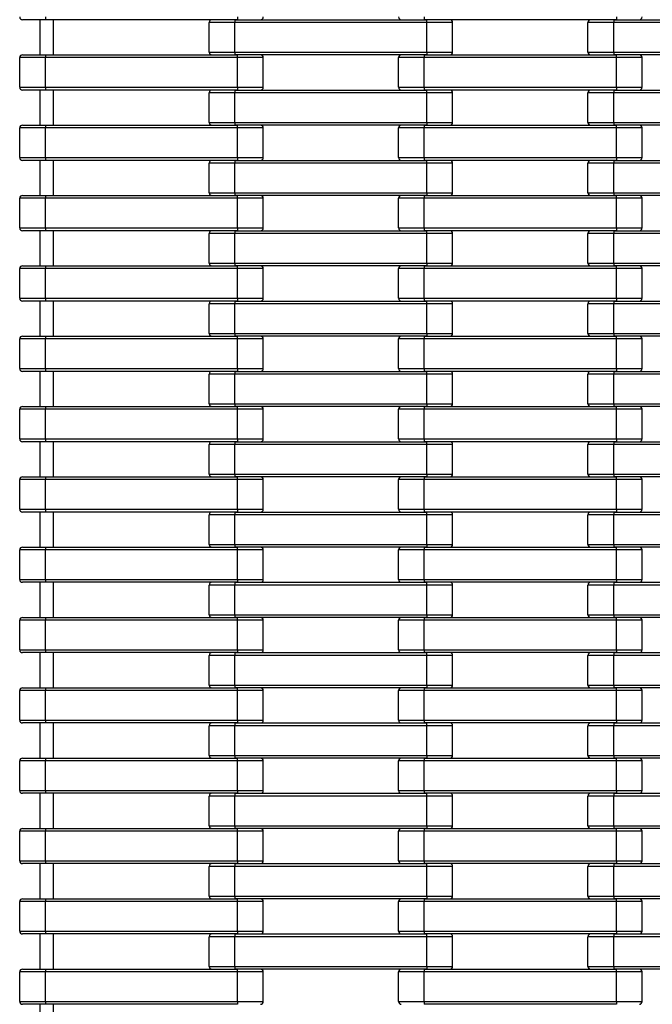
# Model space of a CAD drawing. Units: millimetres. Extents: x 594 to 3582, y 594 to 8651.
# Drawn here: x 598 to 1066, y 5239 to 5967 of the extents above; entities that cross this region are included whole.
import ezdxf

# ---------------------------------------------------------------- set-up
doc = ezdxf.new("R2010")
doc.units = ezdxf.units.MM
doc.header["$LTSCALE"] = 100

msp = doc.modelspace()

# ---------------------------------------------------------------- linework, layer by layer
at = {"color": 7, "linetype": 'Continuous', "lineweight": 25}
for p, q in [((617, 5967.27), (600, 5967.27)), ((613, 5967.27), (613, 5941.27)), ((617, 5969.27), (617, 5967.27)), ((759, 5967.27), (617, 5967.27)), ((623, 5941.27), (623, 5967.27)), ((738, 5943.27), (738, 5965.27)), ((757, 5965.27), (738, 5965.27)), ((757, 5967.27), (757, 5965.27)), ((757, 5967.27), (899, 5967.27)), ((899, 5965.27), (757, 5965.27)), ((757, 5943.27), (757, 5965.27)), ((759, 5969.27), (759, 5967.27)), ((897, 5969.27), (897, 5967.27)), ((1039, 5967.27), (897, 5967.27)), ((899, 5965.27), (899, 5967.27)), ((899, 5943.27), (899, 5965.27)), ((918, 5965.27), (899, 5965.27)), ((918, 5943.27), (918, 5965.27)), ((1018, 5943.27), (1018, 5965.27)), ((1037, 5965.27), (1018, 5965.27)), ((1037, 5967.27), (1037, 5965.27)), ((1037, 5967.27), (1179, 5967.27)), ((1037, 5943.27), (1037, 5965.27)), ((1179, 5965.27), (1037, 5965.27)), ((1039, 5969.27), (1039, 5967.27)), ((600, 5941.27), (617, 5941.27)), ((617, 5941.27), (617, 5939.27)), ((617, 5941.27), (759, 5941.27)), ((738, 5943.27), (757, 5943.27)), ((757, 5943.27), (899, 5943.27)), ((757, 5943.27), (757, 5941.27)), ((899, 5941.27), (757, 5941.27)), ((759, 5939.27), (759, 5941.27)), ((897, 5941.27), (897, 5939.27)), ((897, 5941.27), (1039, 5941.27)), ((899, 5943.27), (899, 5941.27)), ((899, 5943.27), (918, 5943.27)), ((1018, 5943.27), (1037, 5943.27)), ((1037, 5943.27), (1179, 5943.27)), ((1037, 5943.27), (1037, 5941.27)), ((1179, 5941.27), (1037, 5941.27)), ((1039, 5939.27), (1039, 5941.27)), ((598, 5917.27), (598, 5939.27)), ((617, 5939.27), (598, 5939.27)), ((759, 5939.27), (617, 5939.27)), ((617, 5917.27), (617, 5939.27)), ((759, 5917.27), (759, 5939.27)), ((778, 5939.27), (759, 5939.27)), ((778, 5917.27), (778, 5939.27)), ((897, 5939.27), (878, 5939.27)), ((878, 5917.27), (878, 5939.27)), ((897, 5917.27), (897, 5939.27)), ((1039, 5939.27), (897, 5939.27)), ((1039, 5917.27), (1039, 5939.27)), ((1058, 5939.27), (1039, 5939.27)), ((1058, 5917.27), (1058, 5939.27)), ((598, 5917.27), (617, 5917.27)), ((617, 5915.27), (600, 5915.27)), ((613, 5915.27), (613, 5889.27)), ((617, 5917.27), (759, 5917.27)), ((617, 5917.27), (617, 5915.27)), ((759, 5915.27), (617, 5915.27)), ((623, 5889.27), (623, 5915.27)), ((738, 5891.27), (738, 5913.27)), ((757, 5913.27), (738, 5913.27)), ((757, 5915.27), (757, 5913.27)), ((757, 5915.27), (899, 5915.27)), ((899, 5913.27), (757, 5913.27)), ((757, 5891.27), (757, 5913.27)), ((759, 5917.27), (778, 5917.27)), ((759, 5917.27), (759, 5915.27)), ((878, 5917.27), (897, 5917.27)), ((897, 5917.27), (1039, 5917.27)), ((897, 5917.27), (897, 5915.27)), ((1039, 5915.27), (897, 5915.27)), ((899, 5913.27), (899, 5915.27)), ((899, 5891.27), (899, 5913.27)), ((918, 5913.27), (899, 5913.27)), ((918, 5891.27), (918, 5913.27)), ((1018, 5891.27), (1018, 5913.27)), ((1037, 5913.27), (1018, 5913.27)), ((1037, 5915.27), (1037, 5913.27)), ((1037, 5915.27), (1179, 5915.27)), ((1037, 5891.27), (1037, 5913.27)), ((1179, 5913.27), (1037, 5913.27)), ((1039, 5917.27), (1058, 5917.27)), ((1039, 5917.27), (1039, 5915.27)), ((738, 5891.27), (757, 5891.27)), ((757, 5891.27), (899, 5891.27)), ((757, 5891.27), (757, 5889.27)), ((899, 5891.27), (899, 5889.27)), ((899, 5891.27), (918, 5891.27)), ((1018, 5891.27), (1037, 5891.27)), ((1037, 5891.27), (1179, 5891.27)), ((1037, 5891.27), (1037, 5889.27)), ((598, 5865.27), (598, 5887.27)), ((617, 5887.27), (598, 5887.27)), ((600, 5889.27), (617, 5889.27)), ((617, 5889.27), (617, 5887.27)), ((617, 5889.27), (759, 5889.27)), ((759, 5887.27), (617, 5887.27)), ((617, 5865.27), (617, 5887.27)), ((899, 5889.27), (757, 5889.27)), ((759, 5887.27), (759, 5889.27)), ((759, 5865.27), (759, 5887.27)), ((778, 5887.27), (759, 5887.27)), ((778, 5865.27), (778, 5887.27)), ((897, 5887.27), (878, 5887.27)), ((878, 5865.27), (878, 5887.27)), ((897, 5889.27), (897, 5887.27)), ((897, 5889.27), (1039, 5889.27)), ((897, 5865.27), (897, 5887.27)), ((1039, 5887.27), (897, 5887.27)), ((1179, 5889.27), (1037, 5889.27)), ((1039, 5887.27), (1039, 5889.27)), ((1058, 5887.27), (1039, 5887.27)), ((1039, 5865.27), (1039, 5887.27)), ((1058, 5865.27), (1058, 5887.27)), ((598, 5865.27), (617, 5865.27)), ((617, 5863.27), (600, 5863.27)), ((613, 5863.27), (613, 5837.27)), ((617, 5865.27), (759, 5865.27)), ((617, 5865.27), (617, 5863.27)), ((759, 5863.27), (617, 5863.27)), ((623, 5837.27), (623, 5863.27)), ((738, 5839.27), (738, 5861.27)), ((757, 5861.27), (738, 5861.27)), ((757, 5863.27), (757, 5861.27)), ((757, 5863.27), (899, 5863.27)), ((899, 5861.27), (757, 5861.27)), ((757, 5839.27), (757, 5861.27)), ((759, 5865.27), (778, 5865.27)), ((759, 5865.27), (759, 5863.27)), ((878, 5865.27), (897, 5865.27)), ((897, 5865.27), (1039, 5865.27)), ((897, 5865.27), (897, 5863.27)), ((1039, 5863.27), (897, 5863.27)), ((899, 5861.27), (899, 5863.27)), ((899, 5839.27), (899, 5861.27)), ((918, 5861.27), (899, 5861.27)), ((918, 5839.27), (918, 5861.27)), ((1018, 5839.27), (1018, 5861.27)), ((1037, 5861.27), (1018, 5861.27)), ((1037, 5863.27), (1037, 5861.27)), ((1037, 5863.27), (1179, 5863.27)), ((1037, 5839.27), (1037, 5861.27)), ((1179, 5861.27), (1037, 5861.27)), ((1039, 5865.27), (1058, 5865.27)), ((1039, 5865.27), (1039, 5863.27)), ((738, 5839.27), (757, 5839.27)), ((757, 5839.27), (899, 5839.27)), ((757, 5839.27), (757, 5837.27)), ((899, 5839.27), (899, 5837.27)), ((899, 5839.27), (918, 5839.27)), ((1018, 5839.27), (1037, 5839.27)), ((1037, 5839.27), (1179, 5839.27)), ((1037, 5839.27), (1037, 5837.27)), ((598, 5813.27), (598, 5835.27)), ((617, 5835.27), (598, 5835.27)), ((600, 5837.27), (617, 5837.27)), ((617, 5837.27), (617, 5835.27)), ((617, 5837.27), (759, 5837.27)), ((759, 5835.27), (617, 5835.27)), ((617, 5813.27), (617, 5835.27)), ((899, 5837.27), (757, 5837.27)), ((759, 5835.27), (759, 5837.27)), ((759, 5813.27), (759, 5835.27)), ((778, 5835.27), (759, 5835.27)), ((778, 5813.27), (778, 5835.27)), ((897, 5835.27), (878, 5835.27)), ((878, 5813.27), (878, 5835.27)), ((897, 5837.27), (897, 5835.27)), ((897, 5837.27), (1039, 5837.27)), ((897, 5813.27), (897, 5835.27)), ((1039, 5835.27), (897, 5835.27)), ((1179, 5837.27), (1037, 5837.27)), ((1039, 5835.27), (1039, 5837.27)), ((1039, 5813.27), (1039, 5835.27)), ((1058, 5835.27), (1039, 5835.27)), ((1058, 5813.27), (1058, 5835.27)), ((598, 5813.27), (617, 5813.27)), ((617, 5811.27), (600, 5811.27)), ((613, 5811.27), (613, 5785.27)), ((617, 5813.27), (759, 5813.27)), ((617, 5813.27), (617, 5811.27)), ((759, 5811.27), (617, 5811.27)), ((623, 5785.27), (623, 5811.27)), ((757, 5811.27), (757, 5809.27)), ((757, 5811.27), (899, 5811.27)), ((759, 5813.27), (778, 5813.27)), ((759, 5813.27), (759, 5811.27)), ((878, 5813.27), (897, 5813.27)), ((897, 5813.27), (1039, 5813.27)), ((897, 5813.27), (897, 5811.27)), ((1039, 5811.27), (897, 5811.27)), ((899, 5809.27), (899, 5811.27)), ((1037, 5811.27), (1037, 5809.27)), ((1037, 5811.27), (1179, 5811.27)), ((1039, 5813.27), (1039, 5811.27)), ((1039, 5813.27), (1058, 5813.27)), ((738, 5787.27), (738, 5809.27)), ((757, 5809.27), (738, 5809.27)), ((899, 5809.27), (757, 5809.27)), ((757, 5787.27), (757, 5809.27)), ((899, 5787.27), (899, 5809.27)), ((918, 5809.27), (899, 5809.27)), ((918, 5787.27), (918, 5809.27)), ((1018, 5787.27), (1018, 5809.27)), ((1037, 5809.27), (1018, 5809.27)), ((1037, 5787.27), (1037, 5809.27)), ((1179, 5809.27), (1037, 5809.27)), ((598, 5761.27), (598, 5783.27)), ((617, 5783.27), (598, 5783.27)), ((600, 5785.27), (617, 5785.27)), ((617, 5785.27), (617, 5783.27)), ((617, 5785.27), (759, 5785.27)), ((759, 5783.27), (617, 5783.27)), ((617, 5761.27), (617, 5783.27)), ((738, 5787.27), (757, 5787.27)), ((757, 5787.27), (899, 5787.27)), ((757, 5787.27), (757, 5785.27)), ((899, 5785.27), (757, 5785.27)), ((759, 5783.27), (759, 5785.27)), ((759, 5761.27), (759, 5783.27)), ((778, 5783.27), (759, 5783.27)), ((778, 5761.27), (778, 5783.27)), ((897, 5783.27), (878, 5783.27)), ((878, 5761.27), (878, 5783.27)), ((897, 5785.27), (897, 5783.27)), ((897, 5785.27), (1039, 5785.27)), ((897, 5761.27), (897, 5783.27)), ((1039, 5783.27), (897, 5783.27)), ((899, 5787.27), (899, 5785.27)), ((899, 5787.27), (918, 5787.27)), ((1018, 5787.27), (1037, 5787.27)), ((1037, 5787.27), (1179, 5787.27)), ((1037, 5787.27), (1037, 5785.27)), ((1179, 5785.27), (1037, 5785.27)), ((1039, 5783.27), (1039, 5785.27)), ((1039, 5761.27), (1039, 5783.27)), ((1058, 5783.27), (1039, 5783.27)), ((1058, 5761.27), (1058, 5783.27)), ((598, 5761.27), (617, 5761.27)), ((617, 5759.27), (600, 5759.27)), ((613, 5759.27), (613, 5733.27)), ((617, 5761.27), (759, 5761.27)), ((617, 5761.27), (617, 5759.27)), ((759, 5759.27), (617, 5759.27)), ((623, 5733.27), (623, 5759.27)), ((757, 5759.27), (757, 5757.27)), ((757, 5759.27), (899, 5759.27)), ((759, 5761.27), (778, 5761.27)), ((759, 5761.27), (759, 5759.27)), ((878, 5761.27), (897, 5761.27)), ((897, 5761.27), (1039, 5761.27)), ((897, 5761.27), (897, 5759.27)), ((1039, 5759.27), (897, 5759.27)), ((899, 5757.27), (899, 5759.27)), ((1037, 5759.27), (1037, 5757.27)), ((1037, 5759.27), (1179, 5759.27)), ((1039, 5761.27), (1058, 5761.27)), ((1039, 5761.27), (1039, 5759.27)), ((738, 5735.27), (738, 5757.27)), ((757, 5757.27), (738, 5757.27)), ((899, 5757.27), (757, 5757.27)), ((757, 5735.27), (757, 5757.27)), ((899, 5735.27), (899, 5757.27)), ((918, 5757.27), (899, 5757.27)), ((918, 5735.27), (918, 5757.27)), ((1018, 5735.27), (1018, 5757.27)), ((1037, 5757.27), (1018, 5757.27)), ((1037, 5735.27), (1037, 5757.27)), ((1179, 5757.27), (1037, 5757.27)), ((598, 5709.27), (598, 5731.27)), ((617, 5731.27), (598, 5731.27)), ((600, 5733.27), (617, 5733.27)), ((617, 5733.27), (617, 5731.27)), ((617, 5733.27), (759, 5733.27)), ((759, 5731.27), (617, 5731.27)), ((617, 5709.27), (617, 5731.27)), ((738, 5735.27), (757, 5735.27)), ((757, 5735.27), (899, 5735.27)), ((757, 5735.27), (757, 5733.27)), ((899, 5733.27), (757, 5733.27)), ((759, 5731.27), (759, 5733.27)), ((759, 5709.27), (759, 5731.27)), ((778, 5731.27), (759, 5731.27)), ((778, 5709.27), (778, 5731.27)), ((897, 5731.27), (878, 5731.27)), ((878, 5709.27), (878, 5731.27)), ((897, 5733.27), (897, 5731.27)), ((897, 5733.27), (1039, 5733.27)), ((897, 5709.27), (897, 5731.27)), ((1039, 5731.27), (897, 5731.27)), ((899, 5735.27), (899, 5733.27)), ((899, 5735.27), (918, 5735.27)), ((1018, 5735.27), (1037, 5735.27)), ((1037, 5735.27), (1179, 5735.27)), ((1037, 5735.27), (1037, 5733.27)), ((1179, 5733.27), (1037, 5733.27)), ((1039, 5731.27), (1039, 5733.27)), ((1039, 5709.27), (1039, 5731.27)), ((1058, 5731.27), (1039, 5731.27)), ((1058, 5709.27), (1058, 5731.27)), ((598, 5709.27), (617, 5709.27)), ((617, 5709.27), (759, 5709.27)), ((617, 5709.27), (617, 5707.27)), ((759, 5709.27), (778, 5709.27)), ((759, 5709.27), (759, 5707.27)), ((878, 5709.27), (897, 5709.27)), ((897, 5709.27), (1039, 5709.27)), ((897, 5709.27), (897, 5707.27)), ((1039, 5709.27), (1058, 5709.27)), ((1039, 5709.27), (1039, 5707.27)), ((617, 5707.27), (600, 5707.27)), ((613, 5707.27), (613, 5681.27)), ((759, 5707.27), (617, 5707.27)), ((623, 5681.27), (623, 5707.27)), ((738, 5683.27), (738, 5705.27)), ((757, 5705.27), (738, 5705.27)), ((757, 5707.27), (757, 5705.27)), ((757, 5707.27), (899, 5707.27)), ((899, 5705.27), (757, 5705.27)), ((757, 5683.27), (757, 5705.27)), ((1039, 5707.27), (897, 5707.27)), ((899, 5705.27), (899, 5707.27)), ((899, 5683.27), (899, 5705.27)), ((918, 5705.27), (899, 5705.27)), ((918, 5683.27), (918, 5705.27)), ((1018, 5683.27), (1018, 5705.27)), ((1037, 5705.27), (1018, 5705.27)), ((1037, 5707.27), (1037, 5705.27)), ((1037, 5707.27), (1179, 5707.27)), ((1037, 5683.27), (1037, 5705.27)), ((1179, 5705.27), (1037, 5705.27)), ((617, 5679.27), (598, 5679.27)), ((598, 5657.27), (598, 5679.27)), ((600, 5681.27), (617, 5681.27)), ((617, 5681.27), (617, 5679.27)), ((617, 5681.27), (759, 5681.27)), ((759, 5679.27), (617, 5679.27)), ((617, 5657.27), (617, 5679.27)), ((738, 5683.27), (757, 5683.27)), ((757, 5683.27), (899, 5683.27)), ((757, 5683.27), (757, 5681.27)), ((899, 5681.27), (757, 5681.27)), ((759, 5679.27), (759, 5681.27)), ((759, 5657.27), (759, 5679.27)), ((778, 5679.27), (759, 5679.27)), ((778, 5657.27), (778, 5679.27)), ((897, 5679.27), (878, 5679.27)), ((878, 5657.27), (878, 5679.27)), ((897, 5681.27), (897, 5679.27)), ((897, 5681.27), (1039, 5681.27)), ((897, 5657.27), (897, 5679.27)), ((1039, 5679.27), (897, 5679.27)), ((899, 5683.27), (899, 5681.27)), ((899, 5683.27), (918, 5683.27)), ((1018, 5683.27), (1037, 5683.27)), ((1037, 5683.27), (1179, 5683.27)), ((1037, 5683.27), (1037, 5681.27)), ((1179, 5681.27), (1037, 5681.27)), ((1039, 5679.27), (1039, 5681.27)), ((1039, 5657.27), (1039, 5679.27)), ((1058, 5679.27), (1039, 5679.27)), ((1058, 5657.27), (1058, 5679.27)), ((598, 5657.27), (617, 5657.27)), ((617, 5657.27), (759, 5657.27)), ((617, 5657.27), (617, 5655.27)), ((759, 5657.27), (778, 5657.27)), ((759, 5657.27), (759, 5655.27)), ((878, 5657.27), (897, 5657.27)), ((897, 5657.27), (1039, 5657.27)), ((897, 5657.27), (897, 5655.27)), ((1039, 5657.27), (1039, 5655.27)), ((1039, 5657.27), (1058, 5657.27)), ((617, 5655.27), (600, 5655.27)), ((613, 5655.27), (613, 5629.27)), ((759, 5655.27), (617, 5655.27)), ((623, 5629.27), (623, 5655.27)), ((738, 5631.27), (738, 5653.27)), ((757, 5653.27), (738, 5653.27)), ((757, 5655.27), (757, 5653.27)), ((757, 5655.27), (899, 5655.27)), ((899, 5653.27), (757, 5653.27)), ((757, 5631.27), (757, 5653.27)), ((1039, 5655.27), (897, 5655.27)), ((899, 5653.27), (899, 5655.27)), ((899, 5631.27), (899, 5653.27)), ((918, 5653.27), (899, 5653.27)), ((918, 5631.27), (918, 5653.27)), ((1037, 5653.27), (1018, 5653.27)), ((1018, 5631.27), (1018, 5653.27)), ((1037, 5655.27), (1037, 5653.27)), ((1037, 5655.27), (1179, 5655.27)), ((1179, 5653.27), (1037, 5653.27)), ((1037, 5631.27), (1037, 5653.27)), ((600, 5629.27), (617, 5629.27)), ((617, 5629.27), (617, 5627.27)), ((617, 5629.27), (759, 5629.27)), ((738, 5631.27), (757, 5631.27)), ((757, 5631.27), (899, 5631.27)), ((757, 5631.27), (757, 5629.27)), ((899, 5629.27), (757, 5629.27)), ((759, 5627.27), (759, 5629.27)), ((897, 5629.27), (897, 5627.27)), ((897, 5629.27), (1039, 5629.27)), ((899, 5631.27), (899, 5629.27)), ((899, 5631.27), (918, 5631.27)), ((1018, 5631.27), (1037, 5631.27)), ((1037, 5631.27), (1179, 5631.27)), ((1037, 5631.27), (1037, 5629.27)), ((1179, 5629.27), (1037, 5629.27)), ((1039, 5627.27), (1039, 5629.27)), ((598, 5605.27), (598, 5627.27)), ((617, 5627.27), (598, 5627.27)), ((759, 5627.27), (617, 5627.27)), ((617, 5605.27), (617, 5627.27)), ((759, 5605.27), (759, 5627.27)), ((778, 5627.27), (759, 5627.27)), ((778, 5605.27), (778, 5627.27)), ((897, 5627.27), (878, 5627.27)), ((878, 5605.27), (878, 5627.27)), ((897, 5605.27), (897, 5627.27)), ((1039, 5627.27), (897, 5627.27)), ((1058, 5627.27), (1039, 5627.27)), ((1039, 5605.27), (1039, 5627.27)), ((1058, 5605.27), (1058, 5627.27)), ((598, 5605.27), (617, 5605.27)), ((617, 5603.27), (600, 5603.27)), ((613, 5603.27), (613, 5577.27)), ((617, 5605.27), (759, 5605.27)), ((617, 5605.27), (617, 5603.27)), ((759, 5603.27), (617, 5603.27)), ((623, 5577.27), (623, 5603.27)), ((738, 5579.27), (738, 5601.27)), ((757, 5601.27), (738, 5601.27)), ((757, 5603.27), (757, 5601.27)), ((757, 5603.27), (899, 5603.27)), ((899, 5601.27), (757, 5601.27)), ((757, 5579.27), (757, 5601.27)), ((759, 5605.27), (778, 5605.27)), ((759, 5605.27), (759, 5603.27)), ((878, 5605.27), (897, 5605.27)), ((897, 5605.27), (1039, 5605.27)), ((897, 5605.27), (897, 5603.27)), ((1039, 5603.27), (897, 5603.27)), ((899, 5601.27), (899, 5603.27)), ((899, 5579.27), (899, 5601.27)), ((918, 5601.27), (899, 5601.27)), ((918, 5579.27), (918, 5601.27)), ((1037, 5601.27), (1018, 5601.27)), ((1018, 5579.27), (1018, 5601.27)), ((1037, 5603.27), (1037, 5601.27)), ((1037, 5603.27), (1179, 5603.27)), ((1179, 5601.27), (1037, 5601.27)), ((1037, 5579.27), (1037, 5601.27)), ((1039, 5605.27), (1058, 5605.27)), ((1039, 5605.27), (1039, 5603.27)), ((600, 5577.27), (617, 5577.27)), ((617, 5577.27), (617, 5575.27)), ((617, 5577.27), (759, 5577.27)), ((738, 5579.27), (757, 5579.27)), ((757, 5579.27), (899, 5579.27)), ((757, 5579.27), (757, 5577.27)), ((899, 5577.27), (757, 5577.27)), ((759, 5575.27), (759, 5577.27)), ((897, 5577.27), (897, 5575.27)), ((897, 5577.27), (1039, 5577.27)), ((899, 5579.27), (899, 5577.27)), ((899, 5579.27), (918, 5579.27)), ((1018, 5579.27), (1037, 5579.27)), ((1037, 5579.27), (1179, 5579.27)), ((1037, 5579.27), (1037, 5577.27)), ((1179, 5577.27), (1037, 5577.27)), ((1039, 5575.27), (1039, 5577.27)), ((617, 5575.27), (598, 5575.27)), ((598, 5553.27), (598, 5575.27)), ((759, 5575.27), (617, 5575.27)), ((617, 5553.27), (617, 5575.27)), ((759, 5553.27), (759, 5575.27)), ((778, 5575.27), (759, 5575.27)), ((778, 5553.27), (778, 5575.27)), ((897, 5575.27), (878, 5575.27)), ((878, 5553.27), (878, 5575.27)), ((897, 5553.27), (897, 5575.27)), ((1039, 5575.27), (897, 5575.27)), ((1058, 5575.27), (1039, 5575.27)), ((1039, 5553.27), (1039, 5575.27)), ((1058, 5553.27), (1058, 5575.27)), ((598, 5553.27), (617, 5553.27)), ((617, 5551.27), (600, 5551.27)), ((613, 5551.27), (613, 5525.27)), ((617, 5553.27), (759, 5553.27)), ((617, 5553.27), (617, 5551.27)), ((759, 5551.27), (617, 5551.27)), ((623, 5525.27), (623, 5551.27)), ((738, 5527.27), (738, 5549.27)), ((757, 5549.27), (738, 5549.27)), ((757, 5551.27), (757, 5549.27)), ((757, 5551.27), (899, 5551.27)), ((899, 5549.27), (757, 5549.27)), ((757, 5527.27), (757, 5549.27)), ((759, 5553.27), (778, 5553.27)), ((759, 5553.27), (759, 5551.27)), ((878, 5553.27), (897, 5553.27)), ((897, 5553.27), (1039, 5553.27)), ((897, 5553.27), (897, 5551.27)), ((1039, 5551.27), (897, 5551.27)), ((899, 5549.27), (899, 5551.27)), ((899, 5527.27), (899, 5549.27)), ((918, 5549.27), (899, 5549.27)), ((918, 5527.27), (918, 5549.27)), ((1037, 5549.27), (1018, 5549.27)), ((1018, 5527.27), (1018, 5549.27)), ((1037, 5551.27), (1037, 5549.27)), ((1037, 5551.27), (1179, 5551.27)), ((1179, 5549.27), (1037, 5549.27)), ((1037, 5527.27), (1037, 5549.27)), ((1039, 5553.27), (1058, 5553.27)), ((1039, 5553.27), (1039, 5551.27)), ((738, 5527.27), (757, 5527.27)), ((757, 5527.27), (899, 5527.27)), ((757, 5527.27), (757, 5525.27)), ((899, 5527.27), (899, 5525.27)), ((899, 5527.27), (918, 5527.27)), ((1018, 5527.27), (1037, 5527.27)), ((1037, 5527.27), (1179, 5527.27)), ((1037, 5527.27), (1037, 5525.27)), ((598, 5501.27), (598, 5523.27)), ((617, 5523.27), (598, 5523.27)), ((600, 5525.27), (617, 5525.27)), ((617, 5525.27), (617, 5523.27)), ((617, 5525.27), (759, 5525.27)), ((759, 5523.27), (617, 5523.27)), ((617, 5501.27), (617, 5523.27)), ((899, 5525.27), (757, 5525.27)), ((759, 5523.27), (759, 5525.27)), ((759, 5501.27), (759, 5523.27)), ((778, 5523.27), (759, 5523.27)), ((778, 5501.27), (778, 5523.27)), ((897, 5523.27), (878, 5523.27)), ((878, 5501.27), (878, 5523.27)), ((897, 5525.27), (897, 5523.27)), ((897, 5525.27), (1039, 5525.27)), ((897, 5501.27), (897, 5523.27)), ((1039, 5523.27), (897, 5523.27)), ((1179, 5525.27), (1037, 5525.27)), ((1039, 5523.27), (1039, 5525.27)), ((1039, 5501.27), (1039, 5523.27)), ((1058, 5523.27), (1039, 5523.27)), ((1058, 5501.27), (1058, 5523.27)), ((598, 5501.27), (617, 5501.27)), ((617, 5499.27), (600, 5499.27)), ((613, 5499.27), (613, 5473.27)), ((617, 5501.27), (759, 5501.27)), ((617, 5501.27), (617, 5499.27)), ((759, 5499.27), (617, 5499.27)), ((623, 5473.27), (623, 5499.27)), ((738, 5475.27), (738, 5497.27)), ((757, 5497.27), (738, 5497.27)), ((757, 5499.27), (757, 5497.27)), ((757, 5499.27), (899, 5499.27)), ((899, 5497.27), (757, 5497.27)), ((757, 5475.27), (757, 5497.27)), ((759, 5501.27), (778, 5501.27)), ((759, 5501.27), (759, 5499.27)), ((878, 5501.27), (897, 5501.27)), ((897, 5501.27), (1039, 5501.27)), ((897, 5501.27), (897, 5499.27)), ((1039, 5499.27), (897, 5499.27)), ((899, 5497.27), (899, 5499.27)), ((899, 5475.27), (899, 5497.27)), ((918, 5497.27), (899, 5497.27)), ((918, 5475.27), (918, 5497.27)), ((1018, 5475.27), (1018, 5497.27)), ((1037, 5497.27), (1018, 5497.27)), ((1037, 5499.27), (1037, 5497.27)), ((1037, 5499.27), (1179, 5499.27)), ((1179, 5497.27), (1037, 5497.27)), ((1037, 5475.27), (1037, 5497.27)), ((1039, 5501.27), (1058, 5501.27)), ((1039, 5501.27), (1039, 5499.27)), ((738, 5475.27), (757, 5475.27)), ((757, 5475.27), (899, 5475.27)), ((757, 5475.27), (757, 5473.27)), ((899, 5475.27), (899, 5473.27)), ((899, 5475.27), (918, 5475.27)), ((1018, 5475.27), (1037, 5475.27)), ((1037, 5475.27), (1179, 5475.27)), ((1037, 5475.27), (1037, 5473.27)), ((617, 5471.27), (598, 5471.27)), ((598, 5449.27), (598, 5471.27)), ((600, 5473.27), (617, 5473.27)), ((617, 5473.27), (617, 5471.27)), ((617, 5473.27), (759, 5473.27)), ((759, 5471.27), (617, 5471.27)), ((617, 5449.27), (617, 5471.27)), ((899, 5473.27), (757, 5473.27)), ((759, 5471.27), (759, 5473.27)), ((759, 5449.27), (759, 5471.27)), ((778, 5471.27), (759, 5471.27)), ((778, 5449.27), (778, 5471.27)), ((897, 5471.27), (878, 5471.27)), ((878, 5449.27), (878, 5471.27)), ((897, 5473.27), (897, 5471.27)), ((897, 5473.27), (1039, 5473.27)), ((897, 5449.27), (897, 5471.27)), ((1039, 5471.27), (897, 5471.27)), ((1179, 5473.27), (1037, 5473.27)), ((1039, 5471.27), (1039, 5473.27)), ((1039, 5449.27), (1039, 5471.27)), ((1058, 5471.27), (1039, 5471.27)), ((1058, 5449.27), (1058, 5471.27)), ((598, 5449.27), (617, 5449.27)), ((617, 5447.27), (600, 5447.27)), ((613, 5447.27), (613, 5421.27)), ((617, 5449.27), (759, 5449.27)), ((617, 5449.27), (617, 5447.27)), ((759, 5447.27), (617, 5447.27)), ((623, 5421.27), (623, 5447.27)), ((757, 5447.27), (757, 5445.27)), ((757, 5447.27), (899, 5447.27)), ((759, 5449.27), (778, 5449.27)), ((759, 5449.27), (759, 5447.27)), ((878, 5449.27), (897, 5449.27)), ((897, 5449.27), (1039, 5449.27)), ((897, 5449.27), (897, 5447.27)), ((1039, 5447.27), (897, 5447.27)), ((899, 5445.27), (899, 5447.27)), ((1037, 5447.27), (1037, 5445.27)), ((1037, 5447.27), (1179, 5447.27)), ((1039, 5449.27), (1058, 5449.27)), ((1039, 5449.27), (1039, 5447.27)), ((738, 5423.27), (738, 5445.27)), ((757, 5445.27), (738, 5445.27)), ((757, 5423.27), (757, 5445.27)), ((899, 5445.27), (757, 5445.27)), ((899, 5423.27), (899, 5445.27)), ((918, 5445.27), (899, 5445.27)), ((918, 5423.27), (918, 5445.27)), ((1037, 5445.27), (1018, 5445.27)), ((1018, 5423.27), (1018, 5445.27)), ((1179, 5445.27), (1037, 5445.27)), ((1037, 5423.27), (1037, 5445.27)), ((598, 5397.27), (598, 5419.27)), ((617, 5419.27), (598, 5419.27)), ((600, 5421.27), (617, 5421.27)), ((617, 5421.27), (617, 5419.27)), ((617, 5421.27), (759, 5421.27)), ((759, 5419.27), (617, 5419.27)), ((617, 5397.27), (617, 5419.27)), ((738, 5423.27), (757, 5423.27)), ((757, 5423.27), (899, 5423.27)), ((757, 5423.27), (757, 5421.27)), ((899, 5421.27), (757, 5421.27)), ((759, 5419.27), (759, 5421.27)), ((759, 5397.27), (759, 5419.27)), ((778, 5419.27), (759, 5419.27)), ((778, 5397.27), (778, 5419.27)), ((897, 5419.27), (878, 5419.27)), ((878, 5397.27), (878, 5419.27)), ((897, 5421.27), (897, 5419.27)), ((897, 5421.27), (1039, 5421.27)), ((897, 5397.27), (897, 5419.27)), ((1039, 5419.27), (897, 5419.27)), ((899, 5423.27), (918, 5423.27)), ((899, 5423.27), (899, 5421.27)), ((1018, 5423.27), (1037, 5423.27)), ((1037, 5423.27), (1179, 5423.27)), ((1037, 5423.27), (1037, 5421.27)), ((1179, 5421.27), (1037, 5421.27)), ((1039, 5419.27), (1039, 5421.27)), ((1039, 5397.27), (1039, 5419.27)), ((1058, 5419.27), (1039, 5419.27)), ((1058, 5397.27), (1058, 5419.27)), ((598, 5397.27), (617, 5397.27)), ((617, 5395.27), (600, 5395.27)), ((613, 5395.27), (613, 5369.27)), ((617, 5397.27), (759, 5397.27)), ((617, 5397.27), (617, 5395.27)), ((759, 5395.27), (617, 5395.27)), ((623, 5369.27), (623, 5395.27)), ((757, 5395.27), (757, 5393.27)), ((757, 5395.27), (899, 5395.27)), ((759, 5397.27), (778, 5397.27)), ((759, 5397.27), (759, 5395.27)), ((878, 5397.27), (897, 5397.27)), ((897, 5397.27), (1039, 5397.27)), ((897, 5397.27), (897, 5395.27)), ((1039, 5395.27), (897, 5395.27)), ((899, 5393.27), (899, 5395.27)), ((1037, 5395.27), (1037, 5393.27)), ((1037, 5395.27), (1179, 5395.27)), ((1039, 5397.27), (1058, 5397.27)), ((1039, 5397.27), (1039, 5395.27)), ((738, 5371.27), (738, 5393.27)), ((757, 5393.27), (738, 5393.27)), ((757, 5371.27), (757, 5393.27)), ((899, 5393.27), (757, 5393.27)), ((899, 5371.27), (899, 5393.27)), ((918, 5393.27), (899, 5393.27)), ((918, 5371.27), (918, 5393.27)), ((1037, 5393.27), (1018, 5393.27)), ((1018, 5371.27), (1018, 5393.27)), ((1179, 5393.27), (1037, 5393.27)), ((1037, 5371.27), (1037, 5393.27)), ((617, 5367.27), (598, 5367.27)), ((598, 5345.27), (598, 5367.27)), ((600, 5369.27), (617, 5369.27)), ((617, 5369.27), (617, 5367.27)), ((617, 5369.27), (759, 5369.27)), ((759, 5367.27), (617, 5367.27)), ((617, 5345.27), (617, 5367.27)), ((738, 5371.27), (757, 5371.27)), ((757, 5371.27), (899, 5371.27)), ((757, 5371.27), (757, 5369.27)), ((899, 5369.27), (757, 5369.27)), ((759, 5367.27), (759, 5369.27)), ((759, 5345.27), (759, 5367.27)), ((778, 5367.27), (759, 5367.27)), ((778, 5345.27), (778, 5367.27)), ((897, 5367.27), (878, 5367.27)), ((878, 5345.27), (878, 5367.27)), ((897, 5369.27), (897, 5367.27)), ((897, 5369.27), (1039, 5369.27)), ((897, 5345.27), (897, 5367.27)), ((1039, 5367.27), (897, 5367.27)), ((899, 5371.27), (918, 5371.27)), ((899, 5371.27), (899, 5369.27)), ((1018, 5371.27), (1037, 5371.27)), ((1037, 5371.27), (1179, 5371.27)), ((1037, 5371.27), (1037, 5369.27)), ((1179, 5369.27), (1037, 5369.27)), ((1039, 5367.27), (1039, 5369.27)), ((1039, 5345.27), (1039, 5367.27)), ((1058, 5367.27), (1039, 5367.27)), ((1058, 5345.27), (1058, 5367.27)), ((598, 5345.27), (617, 5345.27)), ((617, 5345.27), (759, 5345.27)), ((617, 5345.27), (617, 5343.27)), ((759, 5345.27), (778, 5345.27)), ((759, 5345.27), (759, 5343.27)), ((878, 5345.27), (897, 5345.27)), ((897, 5345.27), (1039, 5345.27)), ((897, 5345.27), (897, 5343.27)), ((1039, 5345.27), (1058, 5345.27)), ((1039, 5345.27), (1039, 5343.27)), ((617, 5343.27), (600, 5343.27)), ((613, 5343.27), (613, 5317.27)), ((759, 5343.27), (617, 5343.27)), ((623, 5317.27), (623, 5343.27)), ((738, 5319.27), (738, 5341.27)), ((757, 5341.27), (738, 5341.27)), ((757, 5343.27), (757, 5341.27)), ((757, 5343.27), (899, 5343.27)), ((899, 5341.27), (757, 5341.27)), ((757, 5319.27), (757, 5341.27)), ((1039, 5343.27), (897, 5343.27)), ((899, 5341.27), (899, 5343.27)), ((899, 5319.27), (899, 5341.27)), ((918, 5341.27), (899, 5341.27)), ((918, 5319.27), (918, 5341.27)), ((1037, 5341.27), (1018, 5341.27)), ((1018, 5319.27), (1018, 5341.27)), ((1037, 5343.27), (1037, 5341.27)), ((1037, 5343.27), (1179, 5343.27)), ((1179, 5341.27), (1037, 5341.27)), ((1037, 5319.27), (1037, 5341.27)), ((598, 5293.27), (598, 5315.27)), ((617, 5315.27), (598, 5315.27)), ((600, 5317.27), (617, 5317.27)), ((617, 5317.27), (617, 5315.27)), ((617, 5317.27), (759, 5317.27)), ((759, 5315.27), (617, 5315.27)), ((617, 5293.27), (617, 5315.27)), ((738, 5319.27), (757, 5319.27)), ((757, 5319.27), (899, 5319.27)), ((757, 5319.27), (757, 5317.27)), ((899, 5317.27), (757, 5317.27)), ((759, 5315.27), (759, 5317.27)), ((759, 5293.27), (759, 5315.27)), ((778, 5315.27), (759, 5315.27)), ((778, 5293.27), (778, 5315.27)), ((897, 5315.27), (878, 5315.27)), ((878, 5293.27), (878, 5315.27)), ((897, 5317.27), (897, 5315.27)), ((897, 5317.27), (1039, 5317.27)), ((897, 5293.27), (897, 5315.27)), ((1039, 5315.27), (897, 5315.27)), ((899, 5319.27), (899, 5317.27)), ((899, 5319.27), (918, 5319.27)), ((1018, 5319.27), (1037, 5319.27)), ((1037, 5319.27), (1179, 5319.27)), ((1037, 5319.27), (1037, 5317.27)), ((1179, 5317.27), (1037, 5317.27)), ((1039, 5315.27), (1039, 5317.27)), ((1058, 5315.27), (1039, 5315.27)), ((1039, 5293.27), (1039, 5315.27)), ((1058, 5293.27), (1058, 5315.27)), ((598, 5293.27), (617, 5293.27)), ((617, 5293.27), (759, 5293.27)), ((617, 5293.27), (617, 5291.27)), ((759, 5293.27), (778, 5293.27)), ((759, 5293.27), (759, 5291.27)), ((878, 5293.27), (897, 5293.27)), ((897, 5293.27), (1039, 5293.27)), ((897, 5293.27), (897, 5291.27)), ((1039, 5293.27), (1058, 5293.27)), ((1039, 5293.27), (1039, 5291.27)), ((617, 5291.27), (600, 5291.27)), ((613, 5291.27), (613, 5265.27)), ((759, 5291.27), (617, 5291.27)), ((623, 5265.27), (623, 5291.27)), ((738, 5267.27), (738, 5289.27)), ((757, 5289.27), (738, 5289.27)), ((757, 5291.27), (757, 5289.27)), ((757, 5291.27), (899, 5291.27)), ((899, 5289.27), (757, 5289.27)), ((757, 5267.27), (757, 5289.27)), ((1039, 5291.27), (897, 5291.27)), ((899, 5289.27), (899, 5291.27)), ((899, 5267.27), (899, 5289.27)), ((918, 5289.27), (899, 5289.27)), ((918, 5267.27), (918, 5289.27)), ((1018, 5267.27), (1018, 5289.27)), ((1037, 5289.27), (1018, 5289.27)), ((1037, 5291.27), (1037, 5289.27)), ((1037, 5291.27), (1179, 5291.27)), ((1179, 5289.27), (1037, 5289.27)), ((1037, 5267.27), (1037, 5289.27)), ((600, 5265.27), (617, 5265.27)), ((617, 5265.27), (617, 5263.27)), ((617, 5265.27), (759, 5265.27)), ((738, 5267.27), (757, 5267.27)), ((757, 5267.27), (899, 5267.27)), ((757, 5267.27), (757, 5265.27)), ((899, 5265.27), (757, 5265.27)), ((759, 5263.27), (759, 5265.27)), ((897, 5265.27), (897, 5263.27)), ((897, 5265.27), (1039, 5265.27)), ((899, 5267.27), (918, 5267.27)), ((899, 5267.27), (899, 5265.27)), ((1018, 5267.27), (1037, 5267.27)), ((1037, 5267.27), (1179, 5267.27)), ((1037, 5267.27), (1037, 5265.27)), ((1179, 5265.27), (1037, 5265.27)), ((1039, 5263.27), (1039, 5265.27)), ((598, 5241.27), (598, 5263.27)), ((617, 5263.27), (598, 5263.27)), ((759, 5263.27), (617, 5263.27)), ((617, 5241.27), (617, 5263.27)), ((759, 5241.27), (759, 5263.27)), ((778, 5263.27), (759, 5263.27)), ((778, 5241.27), (778, 5263.27)), ((897, 5263.27), (878, 5263.27)), ((878, 5241.27), (878, 5263.27)), ((897, 5241.27), (897, 5263.27)), ((1039, 5263.27), (897, 5263.27)), ((1039, 5241.27), (1039, 5263.27)), ((1058, 5263.27), (1039, 5263.27)), ((1058, 5241.27), (1058, 5263.27)), ((598, 5241.27), (617, 5241.27)), ((617, 5239.27), (600, 5239.27)), ((613, 5239.27), (613, 5213.27)), ((617, 5241.27), (759, 5241.27)), ((617, 5241.27), (617, 5239.27)), ((759, 5239.27), (617, 5239.27)), ((623, 5213.27), (623, 5239.27)), ((759, 5241.27), (778, 5241.27)), ((759, 5241.27), (759, 5239.27)), ((878, 5241.27), (897, 5241.27)), ((897, 5241.27), (1039, 5241.27)), ((897, 5241.27), (897, 5239.27)), ((1039, 5239.27), (897, 5239.27)), ((1039, 5241.27), (1058, 5241.27)), ((1039, 5241.27), (1039, 5239.27))]:
    msp.add_line(p, q, dxfattribs=at)
for centre, start, end in [((600, 5969.27), 180, 270), ((740, 5965.27), 90, 180), ((776, 5969.27), 270, 0), ((880, 5969.27), 180, 270), ((916, 5965.27), 0, 90), ((1020, 5965.27), 90, 180), ((1056, 5969.27), 270, 0), ((600, 5939.27), 90, 180), ((740, 5943.27), 180, 270), ((776, 5939.27), 0, 90), ((880, 5939.27), 90, 180), ((916, 5943.27), 270, 0), ((1020, 5943.27), 180, 270), ((1056, 5939.27), 0, 90), ((600, 5917.27), 180, 270), ((740, 5913.27), 90, 180), ((776, 5917.27), 270, 0), ((880, 5917.27), 180, 270), ((916, 5913.27), 0, 90), ((1020, 5913.27), 90, 180), ((1056, 5917.27), 270, 0), ((740, 5891.27), 180, 270), ((916, 5891.27), 270, 0), ((1020, 5891.27), 180, 270), ((600, 5887.27), 90, 180), ((776, 5887.27), 0, 90), ((880, 5887.27), 90, 180), ((1056, 5887.27), 0, 90), ((600, 5865.27), 180, 270), ((740, 5861.27), 90, 180), ((776, 5865.27), 270, 0), ((880, 5865.27), 180, 270), ((916, 5861.27), 0, 90), ((1020, 5861.27), 90, 180), ((1056, 5865.27), 270, 0), ((740, 5839.27), 180, 270), ((916, 5839.27), 270, 0), ((1020, 5839.27), 180, 270), ((600, 5835.27), 90, 180), ((776, 5835.27), 0, 90), ((880, 5835.27), 90, 180), ((1056, 5835.27), 0, 90), ((600, 5813.27), 180, 270), ((740, 5809.27), 90, 180), ((776, 5813.27), 270, 0), ((880, 5813.27), 180, 270), ((916, 5809.27), 0, 90), ((1020, 5809.27), 90, 180), ((1056, 5813.27), 270, 0), ((600, 5783.27), 90, 180), ((740, 5787.27), 180, 270), ((776, 5783.27), 0, 90), ((880, 5783.27), 90, 180), ((916, 5787.27), 270, 0), ((1020, 5787.27), 180, 270), ((1056, 5783.27), 0, 90), ((600, 5761.27), 180, 270), ((740, 5757.27), 90, 180), ((776, 5761.27), 270, 0), ((880, 5761.27), 180, 270), ((916, 5757.27), 0, 90), ((1020, 5757.27), 90, 180), ((1056, 5761.27), 270, 0), ((600, 5731.27), 90, 180), ((740, 5735.27), 180, 270), ((776, 5731.27), 0, 90), ((880, 5731.27), 90, 180), ((916, 5735.27), 270, 0), ((1020, 5735.27), 180, 270), ((1056, 5731.27), 0, 90), ((600, 5709.27), 180, 270), ((776, 5709.27), 270, 0), ((880, 5709.27), 180, 270), ((1056, 5709.27), 270, 0), ((740, 5705.27), 90, 180), ((916, 5705.27), 0, 90), ((1020, 5705.27), 90, 180), ((600, 5679.27), 90, 180), ((740, 5683.27), 180, 270), ((776, 5679.27), 0, 90), ((880, 5679.27), 90, 180), ((916, 5683.27), 270, 0), ((1020, 5683.27), 180, 270), ((1056, 5679.27), 0, 90), ((600, 5657.27), 180, 270), ((776, 5657.27), 270, 0), ((880, 5657.27), 180, 270), ((1056, 5657.27), 270, 0), ((740, 5653.27), 90, 180), ((916, 5653.27), 0, 90), ((1020, 5653.27), 90, 180), ((600, 5627.27), 90, 180), ((740, 5631.27), 180, 270), ((776, 5627.27), 0, 90), ((880, 5627.27), 90, 180), ((916, 5631.27), 270, 0), ((1020, 5631.27), 180, 270), ((1056, 5627.27), 0, 90), ((600, 5605.27), 180, 270), ((740, 5601.27), 90, 180), ((776, 5605.27), 270, 0), ((880, 5605.27), 180, 270), ((916, 5601.27), 0, 90), ((1020, 5601.27), 90, 180), ((1056, 5605.27), 270, 0), ((600, 5575.27), 90, 180), ((740, 5579.27), 180, 270), ((776, 5575.27), 0, 90), ((880, 5575.27), 90, 180), ((916, 5579.27), 270, 0), ((1020, 5579.27), 180, 270), ((1056, 5575.27), 0, 90), ((600, 5553.27), 180, 270), ((740, 5549.27), 90, 180), ((776, 5553.27), 270, 0), ((880, 5553.27), 180, 270), ((916, 5549.27), 0, 90), ((1020, 5549.27), 90, 180), ((1056, 5553.27), 270, 0), ((740, 5527.27), 180, 270), ((916, 5527.27), 270, 0), ((1020, 5527.27), 180, 270), ((600, 5523.27), 90, 180), ((776, 5523.27), 0, 90), ((880, 5523.27), 90, 180), ((1056, 5523.27), 0, 90), ((600, 5501.27), 180, 270), ((740, 5497.27), 90, 180), ((776, 5501.27), 270, 0), ((880, 5501.27), 180, 270), ((916, 5497.27), 0, 90), ((1020, 5497.27), 90, 180), ((1056, 5501.27), 270, 0), ((740, 5475.27), 180, 270), ((916, 5475.27), 270, 0), ((1020, 5475.27), 180, 270), ((600, 5471.27), 90, 180), ((776, 5471.27), 0, 90), ((880, 5471.27), 90, 180), ((1056, 5471.27), 0, 90), ((600, 5449.27), 180, 270), ((740, 5445.27), 90, 180), ((776, 5449.27), 270, 0), ((880, 5449.27), 180, 270), ((916, 5445.27), 0, 90), ((1020, 5445.27), 90, 180), ((1056, 5449.27), 270, 0), ((600, 5419.27), 90, 180), ((740, 5423.27), 180, 270), ((776, 5419.27), 0, 90), ((880, 5419.27), 90, 180), ((916, 5423.27), 270, 0), ((1020, 5423.27), 180, 270), ((1056, 5419.27), 0, 90), ((600, 5397.27), 180, 270), ((740, 5393.27), 90, 180), ((776, 5397.27), 270, 0), ((880, 5397.27), 180, 270), ((916, 5393.27), 0, 90), ((1020, 5393.27), 90, 180), ((1056, 5397.27), 270, 0), ((600, 5367.27), 90, 180), ((740, 5371.27), 180, 270), ((776, 5367.27), 0, 90), ((880, 5367.27), 90, 180), ((916, 5371.27), 270, 0), ((1020, 5371.27), 180, 270), ((1056, 5367.27), 0, 90), ((600, 5345.27), 180, 270), ((776, 5345.27), 270, 0), ((880, 5345.27), 180, 270), ((1056, 5345.27), 270, 0), ((740, 5341.27), 90, 180), ((916, 5341.27), 0, 90), ((1020, 5341.27), 90, 180), ((600, 5315.27), 90, 180), ((740, 5319.27), 180, 270), ((776, 5315.27), 0, 90), ((880, 5315.27), 90, 180), ((916, 5319.27), 270, 0), ((1020, 5319.27), 180, 270), ((1056, 5315.27), 0, 90), ((600, 5293.27), 180, 270), ((776, 5293.27), 270, 0), ((880, 5293.27), 180, 270), ((1056, 5293.27), 270, 0), ((740, 5289.27), 90, 180), ((916, 5289.27), 0, 90), ((1020, 5289.27), 90, 180), ((600, 5263.27), 90, 180), ((740, 5267.27), 180, 270), ((776, 5263.27), 0, 90), ((880, 5263.27), 90, 180), ((916, 5267.27), 270, 0), ((1020, 5267.27), 180, 270), ((1056, 5263.27), 0, 90), ((600, 5241.27), 180, 270), ((776, 5241.27), 270, 0), ((880, 5241.27), 180, 270), ((1056, 5241.27), 270, 0)]:
    msp.add_arc(centre, 2, start, end, dxfattribs=at)

doc.saveas('drawing.dxf')
